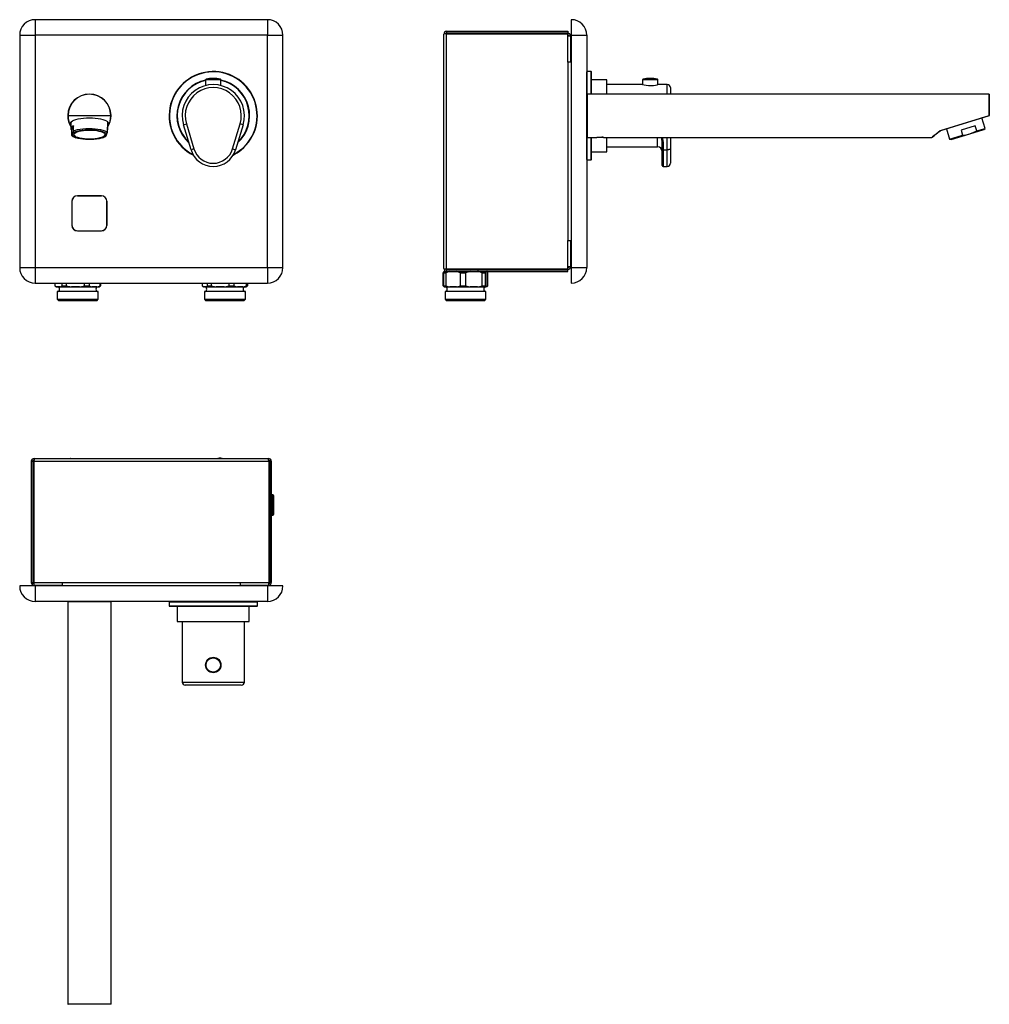
# Model space of a CAD drawing. Units: millimetres. Extents: x 6189 to 6815, y 4669 to 5304.
import ezdxf

# ---------------------------------------------------------------- set-up
doc = ezdxf.new("R2010")
doc.units = ezdxf.units.MM

msp = doc.modelspace()

# ---------------------------------------------------------------- linework, layer by layer
at = {"color": 7, "linetype": 'Continuous', "lineweight": 25}
for p, q in [((6349.02, 5304.44), (6199.02, 5304.44)), ((6199.02, 5304.44), (6199.02, 5294.44)), ((6349.02, 5304.44), (6349.02, 5294.44)), ((6545.23, 5304.44), (6545.23, 5294.44)), ((6189.02, 5294.44), (6189.02, 5144.44)), ((6189.02, 5294.44), (6199.02, 5294.44)), ((6199.02, 5294.44), (6199.02, 5144.44)), ((6349.02, 5294.44), (6199.02, 5294.44)), ((6349.02, 5294.44), (6359.02, 5294.44)), ((6349.02, 5144.44), (6349.02, 5294.44)), ((6359.02, 5144.44), (6359.02, 5294.44)), ((6462.96, 5143.76), (6462.96, 5295.16)), ((6464.76, 5296.96), (6464.76, 5295.96)), ((6464.76, 5296.96), (6542.96, 5296.96)), ((6464.76, 5295.96), (6542.96, 5295.96)), ((6464.76, 5295.26), (6542.96, 5295.26)), ((6464.76, 5143.67), (6464.76, 5295.26)), ((6524.76, 5295.76), (6524.76, 5295.26)), ((6542.96, 5295.76), (6524.76, 5295.76)), ((6542.96, 5296.96), (6542.96, 5295.96)), ((6542.96, 5293.96), (6542.96, 5295.26)), ((6545.23, 5294.44), (6555.23, 5294.44)), ((6545.23, 5294.44), (6545.23, 5144.44)), ((6555.23, 5294.44), (6555.23, 5144.44)), ((6542.96, 5276.96), (6542.96, 5293.96)), ((6542.96, 5293.96), (6544.76, 5293.96)), ((6544.76, 5293.96), (6544.76, 5276.96)), ((6542.96, 5276.96), (6542.96, 5161.96)), ((6544.76, 5276.96), (6542.96, 5276.96)), ((6555.26, 5256.26), (6555.26, 5270.76)), ((6558.06, 5270.96), (6555.46, 5270.96)), ((6558.26, 5256.46), (6558.26, 5270.76)), ((6309.04, 5265.54), (6309.04, 5261.95)), ((6319.04, 5261.94), (6319.04, 5265.54)), ((6555.26, 5268.46), (6555.23, 5268.46)), ((6568.26, 5265.71), (6558.26, 5265.71)), ((6568.26, 5256.46), (6568.26, 5265.71)), ((6591.26, 5262.56), (6568.26, 5262.56)), ((6591.26, 5265.54), (6591.26, 5262.56)), ((6607.26, 5262.56), (6601.19, 5262.56)), ((6601.26, 5262.55), (6601.26, 5265.54)), ((6555.26, 5242.46), (6555.26, 5256.26)), ((6815.06, 5256.46), (6555.46, 5256.46)), ((6609.26, 5260.56), (6609.26, 5256.46)), ((6815.26, 5256.26), (6815.26, 5242.61)), ((6220.24, 5242.61), (6220.04, 5242.61)), ((6220.24, 5242.61), (6247.84, 5242.61)), ((6220.24, 5242.42), (6220.24, 5242.61)), ((6247.84, 5242.42), (6220.24, 5242.42)), ((6222.04, 5238.13), (6222.04, 5234.09)), ((6246.04, 5234.09), (6246.04, 5238.13)), ((6248.04, 5242.61), (6247.84, 5242.61)), ((6247.84, 5242.61), (6247.84, 5242.42)), ((6294.8, 5236.67), (6296.71, 5237.25)), ((6296.71, 5237.25), (6301.59, 5221.02)), ((6326.49, 5221.02), (6331.38, 5237.25)), ((6333.29, 5236.67), (6331.38, 5237.25)), ((6555.26, 5228.66), (6555.26, 5242.46)), ((6783.67, 5232.85), (6815.06, 5242.61)), ((6815.12, 5242.42), (6783.73, 5232.8)), ((6812.55, 5234.26), (6810.48, 5241)), ((6223.83, 5235.93), (6222.48, 5233.15)), ((6222.48, 5233.15), (6222.48, 5229.8)), ((6223.83, 5232.59), (6223.83, 5235.93)), ((6245.61, 5235.02), (6245.61, 5231.68)), ((6299.68, 5220.44), (6294.8, 5236.67)), ((6333.29, 5236.67), (6328.41, 5220.44)), ((6787.53, 5233.96), (6789.6, 5227.22)), ((6790.7, 5227.04), (6802.7, 5230.72)), ((6806.07, 5235.93), (6796.99, 5233.15)), ((6796.99, 5233.15), (6798.01, 5229.8)), ((6802.7, 5230.72), (6811.74, 5233.49)), ((6807.09, 5232.59), (6806.07, 5235.93)), ((6807.09, 5232.59), (6812.55, 5234.26)), ((6811.74, 5233.49), (6812.55, 5234.26)), ((6224.57, 5228.58), (6225.36, 5228.28)), ((6242.73, 5228.28), (6243.52, 5228.58)), ((6244.26, 5228.89), (6243.52, 5228.58)), ((6555.26, 5214.16), (6555.26, 5228.66)), ((6555.46, 5228.46), (6561.65, 5228.46)), ((6558.26, 5214.16), (6558.26, 5228.46)), ((6566.22, 5228.46), (6778.21, 5228.46)), ((6568.26, 5219.21), (6568.26, 5228.46)), ((6604.06, 5220.59), (6604.06, 5225.11)), ((6604.56, 5224.97), (6604.56, 5220.44)), ((6609.26, 5228.46), (6609.26, 5221.02)), ((6789.6, 5227.22), (6798.01, 5229.8)), ((6789.6, 5227.22), (6790.7, 5227.04)), ((6301.59, 5221.02), (6299.68, 5220.44)), ((6326.49, 5221.02), (6328.41, 5220.44)), ((6558.26, 5219.21), (6568.26, 5219.21)), ((6568.26, 5222.36), (6601.06, 5222.36)), ((6604.06, 5210.26), (6604.06, 5220.59)), ((6604.56, 5220.44), (6607.26, 5220.44)), ((6609.26, 5221.02), (6609.26, 5211.76)), ((6555.23, 5216.46), (6555.26, 5216.46)), ((6555.46, 5213.96), (6558.06, 5213.96)), ((6604.56, 5209.76), (6607.26, 5209.76)), ((6222.67, 5187.19), (6222.67, 5171.69)), ((6222.79, 5187.21), (6222.79, 5171.71)), ((6226.27, 5190.79), (6241.77, 5190.79)), ((6241.79, 5190.71), (6226.29, 5190.71)), ((6245.29, 5171.71), (6245.29, 5187.21)), ((6245.37, 5187.19), (6245.37, 5171.69)), ((6555.23, 5190.71), (6555.26, 5190.71)), ((6555.26, 5190.71), (6555.26, 5187.21)), ((6555.26, 5187.21), (6555.26, 5171.71)), ((6226.27, 5168.09), (6241.77, 5168.09)), ((6226.29, 5168.21), (6241.79, 5168.21)), ((6555.26, 5168.21), (6555.23, 5168.21)), ((6555.26, 5171.71), (6555.26, 5168.21)), ((6542.96, 5144.97), (6542.96, 5161.96)), ((6542.96, 5161.96), (6544.76, 5161.96)), ((6544.76, 5161.96), (6544.76, 5144.97)), ((6189.02, 5144.44), (6199.02, 5144.44)), ((6199.02, 5144.44), (6349.02, 5144.44)), ((6199.02, 5144.44), (6199.02, 5134.44)), ((6349.02, 5144.44), (6349.02, 5134.44)), ((6349.02, 5144.44), (6359.02, 5144.44)), ((6463.21, 5141.96), (6463.1, 5141.85)), ((6463.21, 5141.96), (6463.25, 5141.96)), ((6463.25, 5141.96), (6464.76, 5141.96)), ((6464.76, 5143.67), (6542.96, 5143.67)), ((6464.76, 5141.96), (6464.76, 5142.96)), ((6464.76, 5142.96), (6542.96, 5142.96)), ((6464.76, 5141.96), (6542.96, 5141.96)), ((6473.72, 5140.96), (6471.04, 5141.96)), ((6479.96, 5141.96), (6476.91, 5140.96)), ((6490.08, 5141.96), (6489.71, 5140.96)), ((6524.76, 5143.17), (6524.76, 5143.67)), ((6524.76, 5143.17), (6542.96, 5143.17)), ((6542.96, 5143.67), (6542.96, 5144.97)), ((6544.76, 5144.97), (6542.96, 5144.97)), ((6542.96, 5141.96), (6542.96, 5142.96)), ((6545.23, 5144.44), (6545.23, 5134.44)), ((6545.23, 5144.44), (6555.23, 5144.44)), ((6462.47, 5140.96), (6462.79, 5140.96)), ((6462.47, 5132.54), (6462.47, 5140.96)), ((6462.88, 5140.96), (6464.16, 5140.96)), ((6462.88, 5132.54), (6462.88, 5140.96)), ((6464.16, 5140.96), (6464.16, 5132.54)), ((6473.72, 5140.96), (6476.91, 5140.96)), ((6473.72, 5132.54), (6473.72, 5140.96)), ((6476.91, 5140.96), (6476.91, 5132.54)), ((6487.8, 5132.54), (6487.8, 5140.96)), ((6487.8, 5140.96), (6489.71, 5140.96)), ((6489.71, 5140.96), (6489.71, 5132.54)), ((6491.04, 5132.54), (6491.04, 5140.96)), ((6491.45, 5132.54), (6491.45, 5140.96)), ((6199.02, 5134.44), (6349.02, 5134.44)), ((6211.79, 5134.44), (6211.79, 5132.54)), ((6211.79, 5132.54), (6212.79, 5131.96)), ((6211.79, 5132.54), (6213.13, 5131.96)), ((6212.79, 5131.96), (6213.13, 5131.96)), ((6215.21, 5131.96), (6213.13, 5131.96)), ((6213.32, 5131.96), (6213.32, 5131.96)), ((6213.32, 5131.96), (6237.18, 5131.96)), ((6213.32, 5128.96), (6213.32, 5123.96)), ((6239.76, 5128.96), (6213.32, 5128.96)), ((6215.21, 5131.96), (6222.44, 5131.96)), ((6216.54, 5132.54), (6216.54, 5134.44)), ((6216.54, 5132.54), (6219.12, 5132.54)), ((6219.12, 5134.44), (6219.12, 5132.54)), ((6219.12, 5132.54), (6222.44, 5131.96)), ((6227.62, 5131.96), (6222.44, 5131.96)), ((6227.62, 5131.96), (6235.85, 5131.96)), ((6230.93, 5132.54), (6230.93, 5134.44)), ((6230.93, 5132.54), (6233.87, 5132.54)), ((6233.87, 5134.44), (6233.87, 5132.54)), ((6238.95, 5131.96), (6235.85, 5131.96)), ((6237.18, 5131.96), (6239.76, 5131.96)), ((6238.95, 5131.96), (6240.29, 5131.96)), ((6239.76, 5131.96), (6239.76, 5131.96)), ((6239.76, 5123.96), (6239.76, 5128.96)), ((6240.29, 5131.96), (6241.29, 5132.54)), ((6240.93, 5132.54), (6240.93, 5134.44)), ((6240.93, 5132.54), (6241.29, 5132.54)), ((6241.29, 5134.44), (6241.29, 5132.54)), ((6306.9, 5134.44), (6306.9, 5132.54)), ((6306.9, 5132.54), (6307.87, 5131.96)), ((6307.41, 5132.19), (6307.79, 5131.96)), ((6307.79, 5131.96), (6307.87, 5131.96)), ((6309.39, 5131.96), (6307.87, 5131.96)), ((6308.32, 5131.96), (6308.32, 5131.96)), ((6308.32, 5131.96), (6334.76, 5131.96)), ((6308.32, 5128.96), (6308.32, 5123.96)), ((6331.21, 5128.96), (6308.32, 5128.96)), ((6309.39, 5131.96), (6315.96, 5131.96)), ((6310.36, 5132.54), (6310.36, 5134.44)), ((6310.36, 5132.54), (6312.71, 5132.54)), ((6312.71, 5134.44), (6312.71, 5132.54)), ((6312.71, 5132.54), (6315.96, 5131.96)), ((6321.04, 5131.96), (6315.96, 5131.96)), ((6321.04, 5131.96), (6329.63, 5131.96)), ((6324.29, 5132.54), (6324.29, 5134.44)), ((6324.29, 5132.54), (6327.36, 5132.54)), ((6327.36, 5134.44), (6327.36, 5132.54)), ((6333.19, 5131.96), (6329.63, 5131.96)), ((6334.76, 5128.96), (6331.21, 5128.96)), ((6333.19, 5131.96), (6335.29, 5131.96)), ((6334.76, 5131.96), (6334.76, 5131.96)), ((6334.76, 5123.96), (6334.76, 5128.96)), ((6335.29, 5131.96), (6335.68, 5132.19)), ((6335.47, 5132.54), (6335.47, 5134.44)), ((6335.47, 5132.54), (6336.19, 5132.54)), ((6336.19, 5132.54), (6335.66, 5132.23)), ((6336.19, 5134.44), (6336.19, 5132.54)), ((6462.47, 5132.54), (6462.79, 5132.54)), ((6462.88, 5132.54), (6464.16, 5132.54)), ((6463.22, 5131.96), (6463.25, 5131.96)), ((6463.25, 5131.96), (6466.84, 5131.96)), ((6463.74, 5131.96), (6463.74, 5131.96)), ((6463.74, 5131.96), (6490.18, 5131.96)), ((6463.74, 5128.96), (6463.74, 5123.96)), ((6469.11, 5128.96), (6463.74, 5128.96)), ((6471.04, 5131.96), (6466.84, 5131.96)), ((6490.18, 5128.96), (6469.11, 5128.96)), ((6471.04, 5131.96), (6479.96, 5131.96)), ((6473.72, 5132.54), (6476.91, 5132.54)), ((6476.91, 5132.54), (6479.96, 5131.96)), ((6484.75, 5131.96), (6479.96, 5131.96)), ((6484.75, 5131.96), (6490.08, 5131.96)), ((6487.8, 5132.54), (6489.71, 5132.54)), ((6489.71, 5132.54), (6490.08, 5131.96)), ((6490.67, 5131.96), (6490.08, 5131.96)), ((6490.18, 5131.96), (6490.18, 5131.96)), ((6490.18, 5123.96), (6490.18, 5128.96)), ((6213.32, 5123.96), (6214.32, 5122.96)), ((6213.32, 5123.96), (6237.18, 5123.96)), ((6236.37, 5122.96), (6214.32, 5122.96)), ((6238.76, 5122.96), (6236.37, 5122.96)), ((6237.18, 5123.96), (6239.76, 5123.96)), ((6238.76, 5122.96), (6239.76, 5123.96)), ((6308.32, 5123.96), (6309.32, 5122.96)), ((6308.32, 5123.96), (6334.76, 5123.96)), ((6333.76, 5122.96), (6309.32, 5122.96)), ((6333.76, 5122.96), (6334.76, 5123.96)), ((6463.74, 5123.96), (6464.74, 5122.96)), ((6463.74, 5123.96), (6490.18, 5123.96)), ((6489.18, 5122.96), (6464.74, 5122.96)), ((6489.18, 5122.96), (6490.18, 5123.96)), ((6198.34, 5021.19), (6349.74, 5021.19)), ((6222.15, 5021.27), (6221.9, 5021.19)), ((6222.15, 5021.27), (6222.87, 5021.19)), ((6318.8, 5021.68), (6320.93, 5021.19)), ((6196.54, 5019.39), (6197.54, 5019.39)), ((6196.54, 5019.39), (6196.54, 4941.19)), ((6197.54, 5019.39), (6197.54, 4941.19)), ((6198.25, 5019.39), (6198.25, 4941.19)), ((6198.25, 5019.39), (6349.84, 5019.39)), ((6349.84, 5019.39), (6349.84, 4941.19)), ((6351.54, 5019.39), (6350.54, 5019.39)), ((6350.54, 5019.39), (6350.54, 4941.19)), ((6351.54, 5019.39), (6351.54, 4941.19)), ((6350.54, 4995.94), (6349.84, 4995.94)), ((6352.44, 4997.79), (6351.54, 4997.79)), ((6353.24, 4985.39), (6353.24, 4996.99)), ((6349.84, 4994.04), (6350.54, 4994.04)), ((6350.54, 4993.04), (6349.84, 4993.04)), ((6349.84, 4991.79), (6350.54, 4991.79)), ((6350.54, 4990.59), (6349.84, 4990.59)), ((6349.84, 4989.34), (6350.54, 4989.34)), ((6350.54, 4988.34), (6349.84, 4988.34)), ((6349.84, 4986.44), (6350.54, 4986.44)), ((6351.54, 4984.59), (6352.44, 4984.59)), ((6199.02, 4938.91), (6189.02, 4938.91)), ((6196.54, 4941.19), (6197.54, 4941.19)), ((6198.25, 4941.19), (6349.84, 4941.19)), ((6198.34, 4939.39), (6198.34, 4941.19)), ((6198.34, 4939.39), (6216.54, 4939.39)), ((6349.02, 4938.91), (6199.02, 4938.91)), ((6199.02, 4938.91), (6199.02, 4928.91)), ((6216.54, 4941.19), (6216.54, 4939.39)), ((6331.54, 4939.39), (6331.54, 4941.19)), ((6331.54, 4939.39), (6349.74, 4939.39)), ((6349.02, 4938.91), (6349.02, 4928.91)), ((6359.02, 4938.91), (6349.02, 4938.91)), ((6349.74, 4941.19), (6349.74, 4939.39)), ((6351.54, 4941.19), (6350.54, 4941.19)), ((6349.02, 4928.91), (6199.02, 4928.91)), ((6220.04, 4928.69), (6220.04, 4669.57)), ((6220.24, 4928.89), (6247.84, 4928.89)), ((6222.79, 4928.89), (6222.79, 4928.91)), ((6245.29, 4928.91), (6245.29, 4928.89)), ((6248.04, 4669.57), (6248.04, 4928.69)), ((6285.54, 4928.69), (6285.54, 4926.09)), ((6285.74, 4928.89), (6342.34, 4928.89)), ((6285.74, 4925.89), (6342.34, 4925.89)), ((6288.04, 4928.91), (6288.04, 4928.89)), ((6290.79, 4925.89), (6290.79, 4915.89)), ((6337.29, 4915.89), (6337.29, 4925.89)), ((6340.04, 4928.89), (6340.04, 4928.91)), ((6342.54, 4926.09), (6342.54, 4928.69)), ((6290.79, 4915.89), (6291.77, 4915.89)), ((6291.77, 4915.89), (6337.29, 4915.89)), ((6293.94, 4915.89), (6293.94, 4876.89)), ((6334.14, 4876.89), (6334.14, 4915.89)), ((6332.14, 4874.89), (6295.94, 4874.89)), ((6220.04, 4669.09), (6248.04, 4669.09)), ((6247.84, 4668.89), (6220.24, 4668.89))]:
    msp.add_line(p, q, dxfattribs=at)
at = {"color": 8, "linetype": 'Continuous', "lineweight": 25}
for p, q in [((6542.96, 5295.26), (6542.96, 5295.76)), ((6555.46, 5256.46), (6555.46, 5270.96)), ((6558.06, 5256.46), (6558.06, 5270.96)), ((6319.04, 5265.54), (6309.04, 5265.54)), ((6309.43, 5266.02), (6318.66, 5266.02)), ((6601.26, 5265.54), (6591.26, 5265.54)), ((6591.64, 5266.02), (6600.87, 5266.02)), ((6607.26, 5256.46), (6607.26, 5262.56)), ((6555.46, 5256.46), (6555.46, 5242.46)), ((6815.06, 5242.61), (6815.06, 5256.46)), ((6555.46, 5242.46), (6555.46, 5228.46)), ((6555.46, 5213.96), (6555.46, 5228.46)), ((6558.06, 5213.96), (6558.06, 5228.46)), ((6601.06, 5222.36), (6601.06, 5228.46)), ((6607.26, 5220.44), (6607.26, 5228.46)), ((6604.56, 5220.44), (6604.56, 5209.76)), ((6607.26, 5209.76), (6607.26, 5220.44)), ((6555.26, 5187.21), (6555.23, 5187.21)), ((6555.23, 5171.71), (6555.26, 5171.71)), ((6542.96, 5143.67), (6542.96, 5143.17)), ((6352.44, 4984.59), (6352.44, 4997.79)), ((6248.04, 4928.69), (6220.04, 4928.69)), ((6226.29, 4928.91), (6226.29, 4928.89)), ((6241.79, 4928.89), (6241.79, 4928.91)), ((6285.54, 4928.69), (6342.54, 4928.69)), ((6285.54, 4926.09), (6342.54, 4926.09)), ((6293.94, 4876.89), (6334.14, 4876.89))]:
    msp.add_line(p, q, dxfattribs=at)
at = {"color": 7, "linetype": 'Continuous', "lineweight": 25, "flags": 128}
for points in [[(6591.26, 5262.56), (6591.53, 5262.5), (6592.31, 5262.33), (6593.54, 5262.12), (6595.1, 5261.97), (6596.77, 5261.94), (6598.34, 5262.04), (6599.69, 5262.23), (6600.7, 5262.43), (6601.21, 5262.55), (6601.19, 5262.55)], [(6222.04, 5236.69), (6221.89, 5236.92), (6221.74, 5237.48), (6221.89, 5238.04), (6222.35, 5238.59), (6223.08, 5239.12), (6224.09, 5239.6), (6225.35, 5240.03), (6226.81, 5240.4), (6228.46, 5240.69), (6230.24, 5240.91), (6232.12, 5241.04), (6234.04, 5241.09), (6235.97, 5241.04), (6237.84, 5240.91), (6239.63, 5240.69), (6241.27, 5240.4), (6242.74, 5240.03), (6243.99, 5239.6), (6245, 5239.12), (6245.74, 5238.59), (6246.19, 5238.04), (6246.34, 5237.48), (6246.19, 5236.92), (6246.04, 5236.69)], [(6223.83, 5235.93), (6223.24, 5235.61), (6222.76, 5235.28), (6222.4, 5234.94), (6222.16, 5234.58), (6222.05, 5234.22), (6222.07, 5233.86), (6222.21, 5233.5), (6222.48, 5233.15)], [(6222.48, 5229.8), (6222.67, 5229.96), (6223.15, 5230.72)], [(6244.93, 5229.81), (6244.53, 5229.29), (6243.84, 5228.8), (6242.88, 5228.34), (6241.69, 5227.94), (6240.28, 5227.6), (6238.7, 5227.34), (6237, 5227.16), (6235.22, 5227.05), (6233.4, 5227.04), (6231.6, 5227.12), (6229.87, 5227.28), (6228.25, 5227.52), (6226.79, 5227.84), (6225.53, 5228.22), (6224.5, 5228.66), (6223.73, 5229.14), (6223.24, 5229.65), (6223.05, 5230.18), (6223.15, 5230.72)], [(6223.15, 5230.72), (6223.56, 5231.23), (6224.25, 5231.73), (6225.2, 5232.18), (6226.4, 5232.58), (6227.81, 5232.92), (6229.38, 5233.18), (6231.09, 5233.37), (6232.87, 5233.47), (6234.69, 5233.48), (6236.49, 5233.41), (6238.22, 5233.25), (6239.84, 5233), (6241.3, 5232.69), (6242.56, 5232.3), (6243.59, 5231.86), (6244.36, 5231.38), (6244.85, 5230.87), (6245.04, 5230.34), (6244.93, 5229.81)], [(6223.15, 5230.72), (6223.78, 5232.43), (6223.83, 5232.59)], [(6223.83, 5232.59), (6225.01, 5233.05), (6226.43, 5233.46), (6228.07, 5233.79), (6229.86, 5234.04), (6231.78, 5234.19), (6233.75, 5234.26), (6235.73, 5234.22), (6237.67, 5234.09), (6239.5, 5233.87), (6241.19, 5233.57), (6242.68, 5233.18), (6243.94, 5232.73), (6244.92, 5232.22), (6245.61, 5231.68)], [(6243.94, 5229.85), (6243.55, 5229.35), (6242.87, 5228.88), (6241.91, 5228.45), (6240.72, 5228.08), (6239.33, 5227.77), (6237.77, 5227.54), (6236.11, 5227.39), (6234.38, 5227.33), (6232.64, 5227.36), (6230.94, 5227.47), (6229.33, 5227.67), (6227.87, 5227.95), (6226.6, 5228.3), (6225.55, 5228.71), (6224.77, 5229.17), (6224.26, 5229.66), (6224.05, 5230.16), (6224.14, 5230.67), (6224.54, 5231.17), (6225.22, 5231.64), (6226.17, 5232.07), (6227.36, 5232.44), (6228.76, 5232.75), (6230.31, 5232.98), (6231.98, 5233.13), (6233.71, 5233.19), (6235.45, 5233.16), (6237.15, 5233.05), (6238.75, 5232.85), (6240.21, 5232.57), (6241.49, 5232.22), (6242.53, 5231.81), (6243.32, 5231.36), (6243.83, 5230.87), (6244.04, 5230.36), (6243.94, 5229.85)], [(6245.61, 5231.68), (6245.56, 5231.52), (6244.93, 5229.81)], [(6778.21, 5228.49), (6778.21, 5228.49), (6778.45, 5228.69), (6779.55, 5229.57), (6780.7, 5230.5), (6782.09, 5231.62), (6783.47, 5232.74)], [(6783.61, 5232.74), (6782.22, 5231.63), (6780.85, 5230.54), (6779.69, 5229.61), (6778.59, 5228.74), (6778.35, 5228.55), (6778.35, 5228.55)], [(6783.67, 5232.85), (6783.63, 5232.83), (6783.47, 5232.74)], [(6783.61, 5232.74), (6783.6, 5232.72), (6783.59, 5232.72), (6783.57, 5232.71), (6783.55, 5232.71), (6783.54, 5232.71), (6783.52, 5232.72), (6783.5, 5232.73), (6783.47, 5232.74)], [(6783.61, 5232.74), (6783.71, 5232.79), (6783.73, 5232.8)], [(6783.73, 5232.8), (6783.73, 5232.79), (6783.72, 5232.8), (6783.71, 5232.8), (6783.7, 5232.81), (6783.7, 5232.81), (6783.69, 5232.82), (6783.68, 5232.84), (6783.67, 5232.85)], [(6798.01, 5229.8), (6799.34, 5229.96), (6802.7, 5230.72)], [(6802.7, 5230.72), (6806.8, 5232.43), (6807.09, 5232.59)], [(6244.93, 5229.81), (6244.45, 5229.06), (6244.26, 5228.89)], [(6561.61, 5228.47), (6561.63, 5228.47), (6561.65, 5228.46), (6561.67, 5228.46), (6561.67, 5228.47), (6561.68, 5228.47), (6561.68, 5228.47), (6561.68, 5228.47), (6561.68, 5228.47), (6561.68, 5228.47), (6561.75, 5228.48), (6562.08, 5228.53), (6562.62, 5228.59), (6563.31, 5228.64), (6564.08, 5228.66), (6564.83, 5228.63), (6564.97, 5228.62)], [(6604.06, 5225.11), (6604.07, 5225.08), (6604.1, 5225.05), (6604.14, 5225.03), (6604.21, 5225.01), (6604.28, 5224.99), (6604.37, 5224.98), (6604.46, 5224.97), (6604.56, 5224.97)], [(6604.06, 5220.59), (6604.07, 5220.56), (6604.1, 5220.53), (6604.14, 5220.51), (6604.21, 5220.48), (6604.28, 5220.47), (6604.37, 5220.45), (6604.46, 5220.44), (6604.56, 5220.44)], [(6609.26, 5221.02), (6609.22, 5220.91), (6609.11, 5220.8), (6608.92, 5220.7), (6608.67, 5220.61), (6608.37, 5220.54), (6608.02, 5220.49), (6607.65, 5220.45), (6607.26, 5220.44)], [(6462.47, 5140.96), (6463.05, 5141.81), (6463.1, 5141.85)], [(6462.88, 5140.96), (6463.17, 5141.81), (6463.25, 5141.96)], [(6466.84, 5141.96), (6465.9, 5141.69), (6464.16, 5140.96)], [(6487.8, 5140.96), (6485.42, 5141.81), (6484.75, 5141.96)], [(6491.04, 5140.96), (6490.75, 5141.81), (6490.67, 5141.96)], [(6491.45, 5140.96), (6490.86, 5141.81), (6490.82, 5141.85)], [(6215.21, 5131.96), (6215.36, 5132.01), (6216.54, 5132.54)], [(6227.62, 5131.96), (6227.99, 5132.01), (6230.93, 5132.54)], [(6233.87, 5132.54), (6234.4, 5132.35), (6235.85, 5131.96)], [(6238.95, 5131.96), (6239.83, 5132.17), (6240.93, 5132.54)], [(6309.39, 5131.96), (6309.5, 5132.01), (6310.36, 5132.54)], [(6321.04, 5131.96), (6321.4, 5132.01), (6324.29, 5132.54)], [(6327.36, 5132.54), (6327.96, 5132.35), (6329.63, 5131.96)], [(6333.19, 5131.96), (6334.2, 5132.17), (6335.47, 5132.54)], [(6463.22, 5131.96), (6463.13, 5132.01), (6462.47, 5132.54)], [(6463.25, 5131.96), (6463.21, 5132.01), (6462.88, 5132.54)], [(6464.16, 5132.54), (6464.87, 5132.35), (6466.84, 5131.96)], [(6471.04, 5131.96), (6472.23, 5132.17), (6473.72, 5132.54)], [(6484.75, 5131.96), (6485.09, 5132.01), (6487.8, 5132.54)], [(6490.67, 5131.96), (6490.71, 5132.01), (6491.04, 5132.54)], [(6490.7, 5131.96), (6490.78, 5132.01), (6491.45, 5132.54)]]:
    msp.add_lwpolyline(points, dxfattribs=at)
at = {"color": 8, "linetype": 'Continuous', "lineweight": 25, "flags": 128}
for points in [[(6561.65, 5228.46), (6561.66, 5228.47), (6561.86, 5228.5), (6562.29, 5228.56), (6562.91, 5228.62), (6563.65, 5228.66), (6564.42, 5228.65), (6565.13, 5228.61), (6565.71, 5228.54), (6566.1, 5228.49), (6566.23, 5228.47), (6566.22, 5228.47)], [(6604.06, 5225.11), (6603.83, 5227.65), (6603.65, 5228.46)], [(6604.08, 5228.46), (6604.29, 5227.64), (6604.56, 5224.97)], [(6331.87, 5220.48), (6329.52, 5218.77), (6327.08, 5217.35)]]:
    msp.add_lwpolyline(points, dxfattribs=at)
at = {"color": 7, "linetype": 'Continuous', "lineweight": 25}
for radius in [5, 4.62]:
    msp.add_circle((6314.04, 4887.89), radius, dxfattribs=at)
for centre, radius, start, end in [((6199.02, 5294.44), 10, 90, 180), ((6349.02, 5294.44), 10, 0, 90), ((6545.23, 5294.44), 10, 0, 90), ((6464.76, 5295.16), 1.8, 90, 180), ((6464.82, 5276.64), 18.62, 90.17981, 95.72872), ((6464.76, 5295.16), 0.8, 90, 180), ((6542.96, 5293.96), 1.8, 0, 90), ((6542.96, 5293.96), 0.8, 0, 90), ((6314.04, 5242.46), 28.5, 309.04468, 243.20128), ((6555.46, 5270.76), 0.2, 90, 180), ((6558.06, 5270.76), 0.2, 0, 90), ((6314.04, 5242.46), 23.5, 102.28449, 227.95136), ((6314.04, 5242.46), 23.25, 102.41868, 163.29334), ((6314.04, 5242.46), 20.1, 343.25363, 196.74637), ((6309.54, 5265.54), 0.5, 103.34236, 180), ((6314.04, 5246.56), 20, 76.65764, 103.34236), ((6318.54, 5265.54), 0.5, 0, 76.65764), ((6314.04, 5242.46), 23.5, 312.04864, 77.71551), ((6314.04, 5242.46), 23.25, 313.08113, 77.58132), ((6591.76, 5265.54), 0.5, 103.34236, 180), ((6596.26, 5246.56), 20, 76.65764, 103.34236), ((6600.76, 5265.54), 0.5, 0, 76.65764), ((6607.26, 5260.56), 2, 0, 90), ((6234.04, 5242.46), 14, 0.61391, 179.38609), ((6234.04, 5242.46), 13.8, 0.61391, 179.38609), ((6314.04, 5242.46), 18.1, 343.25363, 196.74637), ((6555.46, 5256.26), 0.2, 90, 180), ((6815.06, 5256.26), 0.2, 0, 90), ((6314.04, 5242.46), 23.25, 163.29334, 226.91887), ((6220.24, 5242.62), 0.196, 180.71959, 271.21313), ((6234.04, 5242.46), 14, 179.38609, 211.00272), ((6234.04, 5242.27), 13.8, 179.38609, 209.59185), ((6223.22, 5237.68), 1.27, 128.23709, 201.49968), ((6244.86, 5237.68), 1.27, 338.59507, 52.54371), ((6234.04, 5242.46), 14, 328.99728, 0.61391), ((6234.04, 5242.27), 13.8, 330.40815, 0.61391), ((6247.85, 5242.62), 0.196, 268.78687, 359.28041), ((6810.71, 5241.28), 0.2, 201.99173, 287.04903), ((6799.65, 5237.83), 16.14, 16.51213, 17.22961), ((6815.11, 5237.95), 4.67, 88.15867, 90.61359), ((6815.06, 5242.61), 0.2, 287.04903, 0), ((6244.73, 5234.09), 1.28, 313.05452, 46.94548), ((6787.19, 5234.06), 0.2, 287.04903, 341.74893), ((6226.53, 5234.34), 6.08, 228.23763, 251.17084), ((6555.46, 5228.66), 0.2, 180, 270), ((6563.46, 5210.69), 17.99, 81.1773, 85.1881), ((6314.04, 5224.76), 15, 196.74637, 343.25363), ((6314.04, 5224.76), 13, 196.74637, 343.25363), ((6314.04, 5242.46), 28.5, 296.79872, 309.04468), ((6601.06, 5219.36), 3, 0, 90), ((6555.46, 5214.16), 0.2, 180, 270), ((6558.06, 5214.16), 0.2, 270, 0), ((6607.26, 5211.76), 2, 270, 0), ((6604.56, 5210.26), 0.5, 180, 270), ((6226.27, 5187.19), 3.6, 90, 180), ((6226.29, 5187.21), 3.5, 90, 180), ((6241.77, 5187.19), 3.6, 0, 90), ((6241.79, 5187.21), 3.5, 0, 90), ((6226.27, 5171.69), 3.6, 180, 270), ((6226.29, 5171.71), 3.5, 180, 270), ((6241.77, 5171.69), 3.6, 270, 0), ((6241.79, 5171.71), 3.5, 270, 0), ((6199.02, 5144.44), 10, 180, 270), ((6349.02, 5144.44), 10, 270, 0), ((6464.82, 5162.29), 18.62, 264.27128, 269.82019), ((6464.76, 5143.76), 1.8, 180, 270), ((6464.76, 5143.76), 0.8, 180, 270), ((6542.96, 5144.97), 0.8, 270, 0), ((6542.96, 5144.97), 1.8, 270, 0), ((6545.23, 5144.44), 10, 270, 0), ((6213.29, 5130.46), 1.5, 271.12689, 88.87311), ((6239.79, 5130.46), 1.5, 91.12689, 268.87311), ((6308.29, 5130.46), 1.5, 271.12689, 88.87311), ((6334.79, 5130.46), 1.5, 91.12689, 268.87311), ((6463.71, 5130.46), 1.5, 271.12689, 88.87311), ((6490.21, 5130.46), 1.5, 91.12689, 268.87311), ((6198.34, 5019.39), 1.8, 90, 180), ((6216.87, 5019.33), 18.62, 174.27128, 179.82019), ((6321.54, 5007.19), 14.75, 100.7233, 108.34974), ((6331.22, 5019.33), 18.62, 0.17981, 5.72872), ((6349.74, 5019.39), 1.8, 0, 90), ((6198.34, 5019.39), 0.8, 90, 180), ((6349.74, 5019.39), 0.8, 0, 90), ((6352.44, 4996.99), 0.8, 0, 90), ((6352.44, 4985.39), 0.8, 270, 0), ((6199.02, 4938.91), 10, 180, 270), ((6198.34, 4941.19), 1.8, 180, 270), ((6198.34, 4941.19), 0.8, 180, 270), ((6349.02, 4938.91), 10, 270, 0), ((6349.74, 4941.19), 1.8, 270, 0), ((6349.74, 4941.19), 0.8, 270, 0), ((6220.24, 4928.69), 0.2, 90, 180), ((6247.84, 4928.69), 0.2, 0, 90), ((6285.74, 4928.69), 0.2, 90, 180), ((6285.74, 4926.09), 0.2, 180, 270), ((6342.34, 4928.69), 0.2, 0, 90), ((6342.34, 4926.09), 0.2, 270, 0), ((6295.94, 4876.89), 2, 180, 270), ((6332.14, 4876.89), 2, 270, 0), ((6220.24, 4669.09), 0.2, 179.99836, 269.99836), ((6247.84, 4669.09), 0.2, 270.00164, 0.00164)]:
    msp.add_arc(centre, radius, start, end, dxfattribs=at)
at = {"color": 8, "linetype": 'Continuous', "lineweight": 25}
msp.add_arc((6314.04, 5242.46), 28.3, 309.04468, 242.5688, dxfattribs=at)
at = {"color": 7, "linetype": 'Continuous', "lineweight": 25}
for start_param, end_param in [(1.570796, 1.581511), (4.701674, 4.712389)]:
    msp.add_ellipse((6234.04, 4669.57), major_axis=(0, 45), ratio=0.311111, start_param=start_param, end_param=end_param, dxfattribs=at)

doc.saveas('drawing.dxf')
